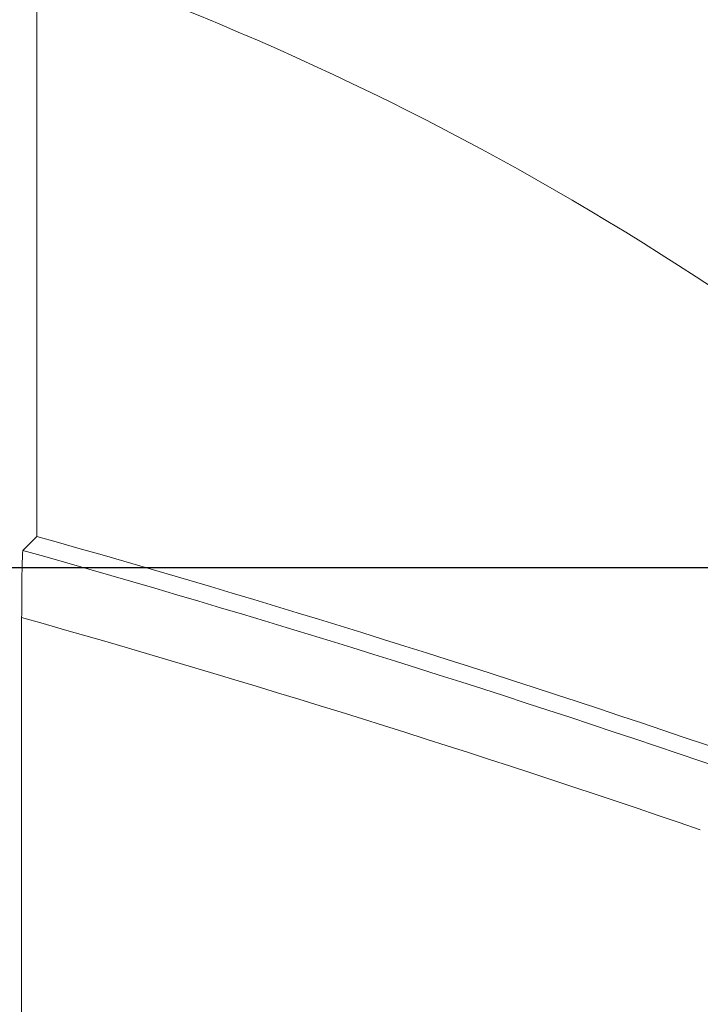
# Model space of a CAD drawing. Units: inches. Extents: x 123 to 1576, y 293 to 1161.
# Drawn here: x 1088 to 1119, y 945 to 991 of the extents above; entities that cross this region are included whole.
import ezdxf

# ---------------------------------------------------------------- set-up
doc = ezdxf.new("R2010")
doc.units = ezdxf.units.IN
doc.header["$MEASUREMENT"] = 0
doc.layers.add('LA-845I-002SOLIDLINE', color=7, linetype='Continuous')
doc.styles.add('style2', font='txt', dxfattribs={"width": 0.75})
doc.dimstyles.new('11', dxfattribs={"dimtxt": 7, "dimasz": 6, "dimexe": 1.25, "dimexo": 0.625, "dimgap": 2, "dimtad": 1, "dimtxsty": 'style2', "dimcen": 2.5, "dimadec": 0, "dimazin": 0, "dimtfac": 1, "dimtmove": 0, "dimatfit": 3, "dimfxl": 1, "dimarcsym": 0})

# ---------------------------------------------------------------- blocks, each defined once
blk = doc.blocks.new('*D4')
at = {"layer": 'Defpoints', "color": 0, "transparency": 16777216}
for p in [(1165.791, 1107.893), (1003.587, 965.393), (1162.682, 965.393)]:
    blk.add_point(p, dxfattribs=at)
at = {"layer": 'LA-845I-002SOLIDLINE', "color": 0, "lineweight": -2, "transparency": 16777216}
for p, q in [((1164.541, 1107.893), (1001.087, 1107.893)), ((1003.587, 1095.893), (1003.587, 977.393)), ((1161.432, 965.393), (1001.087, 965.393))]:
    blk.add_line(p, q, dxfattribs=at)
at = {"layer": 'LA-845I-002SOLIDLINE', "color": 0, "transparency": 16777216}
for points in [[(1001.587, 1095.893), (1005.587, 1095.893), (1003.587, 1107.893)], [(1001.587, 977.393), (1005.587, 977.393), (1003.587, 965.393)]]:
    blk.add_solid(points, dxfattribs=at)
at = {"layer": 'LA-845I-002SOLIDLINE', "color": 0, "lineweight": 5, "transparency": 16777216, "insert": (992.128, 1036.643), "char_height": 12, "attachment_point": 5, "rotation": 90, "style": 'style2'}
blk.add_mtext('142,5mm [5,61in]', dxfattribs=at)
blk = doc.blocks.new('*D6')
at = {"layer": 'Defpoints', "color": 0, "transparency": 16777216}
for p in [(955.313, 1107.893), (1156.953, 1107.893), (1109.573, 789.593)]:
    blk.add_point(p, dxfattribs=at)
at = {"layer": 'LA-845I-002SOLIDLINE', "color": 0, "lineweight": -2, "transparency": 16777216}
for p, q in [((1155.703, 1107.893), (952.813, 1107.893)), ((955.313, 801.593), (955.313, 1095.893)), ((1108.323, 789.593), (952.813, 789.593))]:
    blk.add_line(p, q, dxfattribs=at)
at = {"layer": 'LA-845I-002SOLIDLINE', "color": 0, "transparency": 16777216}
for points in [[(953.313, 1095.893), (957.313, 1095.893), (955.313, 1107.893)], [(953.313, 801.593), (957.313, 801.593), (955.313, 789.593)]]:
    blk.add_solid(points, dxfattribs=at)
at = {"layer": 'LA-845I-002SOLIDLINE', "color": 0, "lineweight": 5, "transparency": 16777216, "insert": (943.853, 948.743), "char_height": 12, "attachment_point": 5, "rotation": 90, "style": 'style2'}
blk.add_mtext('318,3mm [12,53in]', dxfattribs=at)

msp = doc.modelspace()

# ---------------------------------------------------------------- linework, layer by layer
at = {"color": 7, "linetype": 'Continuous', "lineweight": 0, "ltscale": 3}
for p, q in [((1088.591, 966.852), (1088.591, 1016.143)), ((1087.952, 966.203), (1088.591, 966.852)), ((1087.891, 943.29), (1087.891, 963.104))]:
    msp.add_line(p, q, dxfattribs=at)
for centre, radius, start, end in [((1044.084, 864.073), 137.075, 56.44668, 69.29433), ((925.739, 389.416), 599.961, 71.059926, 74.250215), ((925.739, 389.416), 599.163, 71.059926, 74.292119), ((925.739, 389.416), 596.164, 71.059926, 74.217156)]:
    msp.add_arc(centre, radius, start, end, dxfattribs=at)
msp.add_open_spline([(1087.891, 963.104), (1087.891, 963.3), (1087.892, 963.684), (1087.895, 964.244), (1087.9, 964.765), (1087.907, 965.227), (1087.915, 965.568), (1087.922, 965.797), (1087.927, 965.932), (1087.933, 966.04), (1087.938, 966.122), (1087.946, 966.17), (1087.947, 966.198), (1087.952, 966.203)], degree=3, knots=[0, 0, 0, 0, 0.18894, 0.371912, 0.541994, 0.693094, 0.819286, 0.871275, 0.915096, 0.950224, 0.976209, 0.992829, 1, 1, 1, 1], dxfattribs=at)

# ---------------------------------------------------------------- dimensions: what is measured, and where the dimension line sits
at = {"layer": 'LA-845I-002SOLIDLINE', "color": 2, "lineweight": 5}
for base, p1, p2, picture, middle in [((955.313, 1107.893), (1109.573, 789.593), (1156.953, 1107.893), '*D6', (943.853, 948.743)), ((1003.587, 965.393), (1165.791, 1107.893), (1162.682, 965.393), '*D4', (992.128, 1036.643))]:
    dim = msp.add_linear_dim(base=base, p1=p1, p2=p2, angle=90, dimstyle='11', override={"dimscale": 2, "dimtxt": 6, "dimdec": 1, "dimpost": 'mm'}, dxfattribs=at)
    dim.commit()
    dim.dimension.update_dxf_attribs({"geometry": picture, "text_midpoint": middle})

doc.saveas('drawing.dxf')
